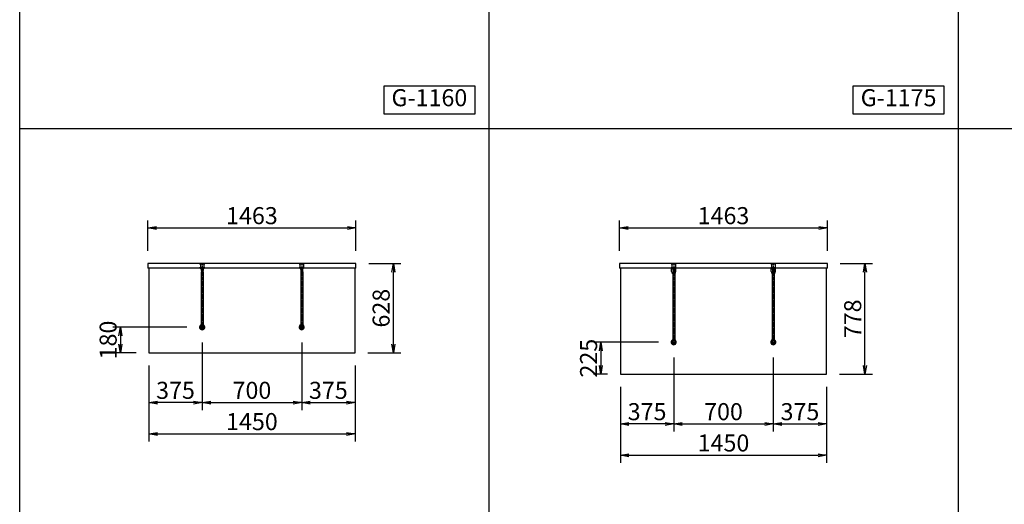
# Model space of a CAD drawing. Extents: x 0 to 13850, y 0 to 14250.
# Drawn here: x 0 to 6925, y 6920 to 10326 of the extents above; entities that cross this region are included whole.
import ezdxf

# ---------------------------------------------------------------- set-up
doc = ezdxf.new("R2010")
doc.units = 0
doc.header["$MEASUREMENT"] = 0
doc.linetypes.add('CENTERX2', pattern=[4, 2.5, -0.5, 0.5, -0.5])
doc.layers.get('0').update_dxf_attribs({"linetype": 'CONTINUOUS'})
doc.layers.get('Defpoints').update_dxf_attribs({"linetype": 'CONTINUOUS'})
doc.styles.get("Standard").update_dxf_attribs({"font": 'MS Mincho.ttf'})
doc.dimstyles.new('ISO-35', dxfattribs={"dimtxt": 3.5, "dimasz": 3.5, "dimexe": 1.75, "dimexo": 0.875, "dimgap": 0.875, "dimtad": 1, "dimtih": 1, "dimdec": 4, "dimdsep": 46, "dimtxsty": 'Standard', "dimcen": 3.5, "dimadec": 0, "dimazin": 0, "dimtfac": 1, "dimtdec": 4, "dimtmove": 0, "dimatfit": 3, "dimfxl": 1, "dimtvp": 1.4, "dimtolj": 1, "dimtzin": 0, "dimarcsym": 0})

# ---------------------------------------------------------------- blocks, each defined once
blk = doc.blocks.new('_OPEN')
at = {"color": 0, "linetype": 'ByBlock', "ltscale": 3}
for p, q in [((-1, 0.17), (0, 0)), ((0, 0), (-1, -0.17)), ((0, 0), (-1, 0))]:
    blk.add_line(p, q, dxfattribs=at)
blk = doc.blocks.new('*D5')
at = {"lineweight": -2, "ltscale": 3, "transparency": 16777216}
for p, q in [((1175.3, 8164.5), (655.8, 8164.5)), ((708.3, 8104.5), (708.3, 8044.5)), ((818.3, 7984.5), (655.8, 7984.5))]:
    blk.add_line(p, q, dxfattribs=at)
at = {"layer": 'Defpoints', "color": 0, "ltscale": 3, "transparency": 16777216}
for p in [(1265.3, 8164.5), (708.3, 7984.5), (908.3, 7984.5)]:
    blk.add_point(p, dxfattribs=at)
at = {"lineweight": -2, "ltscale": 3, "transparency": 16777216, "xscale": 60, "yscale": 60, "zscale": 60}
for p, rotation in [((708.3, 8164.5), 90), ((708.3, 7984.5), 270)]:
    blk.add_blockref('_OPEN', p, dxfattribs=dict(at, rotation=rotation))
at = {"color": 1, "ltscale": 3, "transparency": 16777216, "insert": (622.1, 8074.5), "char_height": 120, "attachment_point": 5, "rotation": 90}
blk.add_mtext('\\A1;180', dxfattribs=at)
blk = doc.blocks.new('*D12')
at = {"lineweight": -2, "ltscale": 3, "transparency": 16777216}
for p, q in [((901.8, 8702.5), (901.8, 8915)), ((2364.8, 8702.5), (2364.8, 8915)), ((961.8, 8862.5), (2304.8, 8862.5))]:
    blk.add_line(p, q, dxfattribs=at)
at = {"layer": 'Defpoints', "color": 0, "ltscale": 3, "transparency": 16777216}
for p in [(2364.8, 8862.5), (901.8, 8612.5), (2364.8, 8612.5)]:
    blk.add_point(p, dxfattribs=at)
at = {"lineweight": -2, "ltscale": 3, "transparency": 16777216, "xscale": 60, "yscale": 60, "zscale": 60, "rotation": 180}
blk.add_blockref('_OPEN', (901.8, 8862.5), dxfattribs=at)
at = {"lineweight": -2, "ltscale": 3, "transparency": 16777216, "xscale": 60, "yscale": 60, "zscale": 60}
blk.add_blockref('_OPEN', (2364.8, 8862.5), dxfattribs=at)
at = {"color": 1, "ltscale": 3, "transparency": 16777216, "insert": (1633.3, 8948.8), "char_height": 120, "attachment_point": 5}
blk.add_mtext('\\A1;1463', dxfattribs=at)
blk = doc.blocks.new('*D13')
at = {"lineweight": -2, "ltscale": 3, "transparency": 16777216}
for p, q in [((908.3, 7894.5), (908.3, 7362)), ((2358.3, 7894.5), (2358.3, 7362)), ((968.3, 7414.5), (2298.3, 7414.5))]:
    blk.add_line(p, q, dxfattribs=at)
at = {"layer": 'Defpoints', "color": 0, "ltscale": 3, "transparency": 16777216}
for p in [(908.3, 7984.5), (2358.3, 7984.5), (2358.3, 7414.5)]:
    blk.add_point(p, dxfattribs=at)
at = {"lineweight": -2, "ltscale": 3, "transparency": 16777216, "xscale": 60, "yscale": 60, "zscale": 60, "rotation": 180}
blk.add_blockref('_OPEN', (908.3, 7414.5), dxfattribs=at)
at = {"lineweight": -2, "ltscale": 3, "transparency": 16777216, "xscale": 60, "yscale": 60, "zscale": 60}
blk.add_blockref('_OPEN', (2358.3, 7414.5), dxfattribs=at)
at = {"color": 1, "ltscale": 3, "transparency": 16777216, "insert": (1633.3, 7500.8), "char_height": 120, "attachment_point": 5}
blk.add_mtext('\\A1;1450', dxfattribs=at)
blk = doc.blocks.new('*D14')
at = {"lineweight": -2, "ltscale": 3, "transparency": 16777216}
for p, q in [((1283.3, 8056.5), (1283.3, 7582)), ((1983.3, 8056.5), (1983.3, 7582)), ((1343.3, 7634.5), (1923.3, 7634.5))]:
    blk.add_line(p, q, dxfattribs=at)
at = {"layer": 'Defpoints', "color": 0, "ltscale": 3, "transparency": 16777216}
for p in [(1283.3, 8146.5), (1983.3, 8146.5), (1983.3, 7634.5)]:
    blk.add_point(p, dxfattribs=at)
at = {"lineweight": -2, "ltscale": 3, "transparency": 16777216, "xscale": 60, "yscale": 60, "zscale": 60, "rotation": 180}
blk.add_blockref('_OPEN', (1283.3, 7634.5), dxfattribs=at)
at = {"lineweight": -2, "ltscale": 3, "transparency": 16777216, "xscale": 60, "yscale": 60, "zscale": 60}
blk.add_blockref('_OPEN', (1983.3, 7634.5), dxfattribs=at)
at = {"color": 1, "ltscale": 3, "transparency": 16777216, "insert": (1633.3, 7720.8), "char_height": 120, "attachment_point": 5}
blk.add_mtext('\\A1;700', dxfattribs=at)
blk = doc.blocks.new('*D11')
at = {"lineweight": -2, "ltscale": 3, "transparency": 16777216}
for p, q in [((1283.3, 8056.5), (1283.3, 7582)), ((908.3, 7894.5), (908.3, 7582)), ((1223.3, 7634.5), (968.3, 7634.5))]:
    blk.add_line(p, q, dxfattribs=at)
at = {"layer": 'Defpoints', "color": 0, "ltscale": 3, "transparency": 16777216}
for p in [(1283.3, 8146.5), (908.3, 7984.5), (908.3, 7634.5)]:
    blk.add_point(p, dxfattribs=at)
at = {"lineweight": -2, "ltscale": 3, "transparency": 16777216, "xscale": 60, "yscale": 60, "zscale": 60, "rotation": 180}
blk.add_blockref('_OPEN', (908.3, 7634.5), dxfattribs=at)
at = {"lineweight": -2, "ltscale": 3, "transparency": 16777216, "xscale": 60, "yscale": 60, "zscale": 60}
blk.add_blockref('_OPEN', (1283.3, 7634.5), dxfattribs=at)
at = {"color": 1, "ltscale": 3, "transparency": 16777216, "insert": (1095.8, 7720.8), "char_height": 120, "attachment_point": 5}
blk.add_mtext('\\A1;375', dxfattribs=at)
blk = doc.blocks.new('*D6')
at = {"lineweight": -2, "ltscale": 3, "transparency": 16777216}
for p, q in [((1983.3, 8056.5), (1983.3, 7582)), ((2358.3, 7894.5), (2358.3, 7582)), ((2043.3, 7634.5), (2298.3, 7634.5))]:
    blk.add_line(p, q, dxfattribs=at)
at = {"layer": 'Defpoints', "color": 0, "ltscale": 3, "transparency": 16777216}
for p in [(1983.3, 8146.5), (2358.3, 7984.5), (2358.3, 7634.5)]:
    blk.add_point(p, dxfattribs=at)
at = {"lineweight": -2, "ltscale": 3, "transparency": 16777216, "xscale": 60, "yscale": 60, "zscale": 60, "rotation": 180}
blk.add_blockref('_OPEN', (1983.3, 7634.5), dxfattribs=at)
at = {"lineweight": -2, "ltscale": 3, "transparency": 16777216, "xscale": 60, "yscale": 60, "zscale": 60}
blk.add_blockref('_OPEN', (2358.3, 7634.5), dxfattribs=at)
at = {"color": 1, "ltscale": 3, "transparency": 16777216, "insert": (2170.8, 7720.8), "char_height": 120, "attachment_point": 5}
blk.add_mtext('\\A1;375', dxfattribs=at)
blk = doc.blocks.new('*D7')
at = {"lineweight": -2, "ltscale": 3, "transparency": 16777216}
for p, q in [((2454.8, 8612.5), (2680.8, 8612.5)), ((2628.3, 8044.5), (2628.3, 8552.5)), ((2448.3, 7984.5), (2680.8, 7984.5))]:
    blk.add_line(p, q, dxfattribs=at)
at = {"layer": 'Defpoints', "color": 0, "ltscale": 3, "transparency": 16777216}
for p in [(2364.8, 8612.5), (2628.3, 8612.5), (2358.3, 7984.5)]:
    blk.add_point(p, dxfattribs=at)
at = {"lineweight": -2, "ltscale": 3, "transparency": 16777216, "xscale": 60, "yscale": 60, "zscale": 60}
for p, rotation in [((2628.3, 8612.5), 90), ((2628.3, 7984.5), 270)]:
    blk.add_blockref('_OPEN', p, dxfattribs=dict(at, rotation=rotation))
at = {"color": 1, "ltscale": 3, "transparency": 16777216, "insert": (2542.1, 8298.5), "char_height": 120, "attachment_point": 5, "rotation": 90}
blk.add_mtext('\\A1;628', dxfattribs=at)
blk = doc.blocks.new('*D24')
at = {"lineweight": -2, "ltscale": 3, "transparency": 16777216}
for p, q in [((4225, 7744.5), (4225, 7212)), ((5675, 7744.5), (5675, 7212)), ((4285, 7264.5), (5615, 7264.5))]:
    blk.add_line(p, q, dxfattribs=at)
at = {"layer": 'Defpoints', "color": 0, "ltscale": 3, "transparency": 16777216}
for p in [(4225, 7834.5), (5675, 7834.5), (5675, 7264.5)]:
    blk.add_point(p, dxfattribs=at)
at = {"lineweight": -2, "ltscale": 3, "transparency": 16777216, "xscale": 60, "yscale": 60, "zscale": 60, "rotation": 180}
blk.add_blockref('_OPEN', (4225, 7264.5), dxfattribs=at)
at = {"lineweight": -2, "ltscale": 3, "transparency": 16777216, "xscale": 60, "yscale": 60, "zscale": 60}
blk.add_blockref('_OPEN', (5675, 7264.5), dxfattribs=at)
at = {"color": 1, "ltscale": 3, "transparency": 16777216, "insert": (4950, 7350.75), "char_height": 120, "attachment_point": 5}
blk.add_mtext('\\A1;1450', dxfattribs=at)
blk = doc.blocks.new('*D25')
at = {"lineweight": -2, "ltscale": 3, "transparency": 16777216}
for p, q in [((4600, 7951.5), (4600, 7432)), ((5300, 7951.5), (5300, 7432)), ((4660, 7484.5), (5240, 7484.5))]:
    blk.add_line(p, q, dxfattribs=at)
at = {"layer": 'Defpoints', "color": 0, "ltscale": 3, "transparency": 16777216}
for p in [(4600, 8041.5), (5300, 8041.5), (5300, 7484.5)]:
    blk.add_point(p, dxfattribs=at)
at = {"lineweight": -2, "ltscale": 3, "transparency": 16777216, "xscale": 60, "yscale": 60, "zscale": 60, "rotation": 180}
blk.add_blockref('_OPEN', (4600, 7484.5), dxfattribs=at)
at = {"lineweight": -2, "ltscale": 3, "transparency": 16777216, "xscale": 60, "yscale": 60, "zscale": 60}
blk.add_blockref('_OPEN', (5300, 7484.5), dxfattribs=at)
at = {"color": 1, "ltscale": 3, "transparency": 16777216, "insert": (4950, 7570.75), "char_height": 120, "attachment_point": 5}
blk.add_mtext('\\A1;700', dxfattribs=at)
blk = doc.blocks.new('*D26')
at = {"lineweight": -2, "ltscale": 3, "transparency": 16777216}
for p, q in [((4218.5, 8702.5), (4218.5, 8915)), ((5681.5, 8702.5), (5681.5, 8915)), ((4278.5, 8862.5), (5621.5, 8862.5))]:
    blk.add_line(p, q, dxfattribs=at)
at = {"layer": 'Defpoints', "color": 0, "ltscale": 3, "transparency": 16777216}
for p in [(5681.5, 8862.5), (4218.5, 8612.5), (5681.5, 8612.5)]:
    blk.add_point(p, dxfattribs=at)
at = {"lineweight": -2, "ltscale": 3, "transparency": 16777216, "xscale": 60, "yscale": 60, "zscale": 60, "rotation": 180}
blk.add_blockref('_OPEN', (4218.5, 8862.5), dxfattribs=at)
at = {"lineweight": -2, "ltscale": 3, "transparency": 16777216, "xscale": 60, "yscale": 60, "zscale": 60}
blk.add_blockref('_OPEN', (5681.5, 8862.5), dxfattribs=at)
at = {"color": 1, "ltscale": 3, "transparency": 16777216, "insert": (4950, 8948.75), "char_height": 120, "attachment_point": 5}
blk.add_mtext('\\A1;1463', dxfattribs=at)
blk = doc.blocks.new('*D27')
at = {"lineweight": -2, "ltscale": 3, "transparency": 16777216}
for p, q in [((4492, 8059.5), (4034.7, 8059.5)), ((4087.2, 7999.5), (4087.2, 7894.5)), ((4135, 7834.5), (4034.7, 7834.5))]:
    blk.add_line(p, q, dxfattribs=at)
at = {"layer": 'Defpoints', "color": 0, "ltscale": 3, "transparency": 16777216}
for p in [(4582, 8059.5), (4087.2, 7834.5), (4225, 7834.5)]:
    blk.add_point(p, dxfattribs=at)
at = {"lineweight": -2, "ltscale": 3, "transparency": 16777216, "xscale": 60, "yscale": 60, "zscale": 60}
for p, rotation in [((4087.2, 8059.5), 90), ((4087.2, 7834.5), 270)]:
    blk.add_blockref('_OPEN', p, dxfattribs=dict(at, rotation=rotation))
at = {"color": 1, "ltscale": 3, "transparency": 16777216, "insert": (4001, 7947), "char_height": 120, "attachment_point": 5, "rotation": 90}
blk.add_mtext('\\A1;225', dxfattribs=at)
blk = doc.blocks.new('*D28')
at = {"lineweight": -2, "ltscale": 3, "transparency": 16777216}
for p, q in [((4600, 7951.5), (4600, 7432)), ((4225, 7744.5), (4225, 7432)), ((4540, 7484.5), (4285, 7484.5))]:
    blk.add_line(p, q, dxfattribs=at)
at = {"layer": 'Defpoints', "color": 0, "ltscale": 3, "transparency": 16777216}
for p in [(4600, 8041.5), (4225, 7834.5), (4225, 7484.5)]:
    blk.add_point(p, dxfattribs=at)
at = {"lineweight": -2, "ltscale": 3, "transparency": 16777216, "xscale": 60, "yscale": 60, "zscale": 60, "rotation": 180}
blk.add_blockref('_OPEN', (4225, 7484.5), dxfattribs=at)
at = {"lineweight": -2, "ltscale": 3, "transparency": 16777216, "xscale": 60, "yscale": 60, "zscale": 60}
blk.add_blockref('_OPEN', (4600, 7484.5), dxfattribs=at)
at = {"color": 1, "ltscale": 3, "transparency": 16777216, "insert": (4412.5, 7570.75), "char_height": 120, "attachment_point": 5}
blk.add_mtext('\\A1;375', dxfattribs=at)
blk = doc.blocks.new('*D30')
at = {"lineweight": -2, "ltscale": 3, "transparency": 16777216}
for p, q in [((5771.5, 8612.5), (5997.5, 8612.5)), ((5945, 7894.5), (5945, 8552.5)), ((5765, 7834.5), (5997.5, 7834.5))]:
    blk.add_line(p, q, dxfattribs=at)
at = {"layer": 'Defpoints', "color": 0, "ltscale": 3, "transparency": 16777216}
for p in [(5681.5, 8612.5), (5945, 8612.5), (5675, 7834.5)]:
    blk.add_point(p, dxfattribs=at)
at = {"lineweight": -2, "ltscale": 3, "transparency": 16777216, "xscale": 60, "yscale": 60, "zscale": 60}
for p, rotation in [((5945, 8612.5), 90), ((5945, 7834.5), 270)]:
    blk.add_blockref('_OPEN', p, dxfattribs=dict(at, rotation=rotation))
at = {"color": 1, "ltscale": 3, "transparency": 16777216, "insert": (5858.75, 8223.5), "char_height": 120, "attachment_point": 5, "rotation": 90}
blk.add_mtext('\\A1;778', dxfattribs=at)
blk = doc.blocks.new('*D31')
at = {"lineweight": -2, "ltscale": 3, "transparency": 16777216}
for p, q in [((5300, 7951.5), (5300, 7432)), ((5675, 7744.5), (5675, 7432)), ((5360, 7484.5), (5615, 7484.5))]:
    blk.add_line(p, q, dxfattribs=at)
at = {"layer": 'Defpoints', "color": 0, "ltscale": 3, "transparency": 16777216}
for p in [(5300, 8041.5), (5675, 7834.5), (5675, 7484.5)]:
    blk.add_point(p, dxfattribs=at)
at = {"lineweight": -2, "ltscale": 3, "transparency": 16777216, "xscale": 60, "yscale": 60, "zscale": 60, "rotation": 180}
blk.add_blockref('_OPEN', (5300, 7484.5), dxfattribs=at)
at = {"lineweight": -2, "ltscale": 3, "transparency": 16777216, "xscale": 60, "yscale": 60, "zscale": 60}
blk.add_blockref('_OPEN', (5675, 7484.5), dxfattribs=at)
at = {"color": 1, "ltscale": 3, "transparency": 16777216, "insert": (5487.5, 7570.75), "char_height": 120, "attachment_point": 5}
blk.add_mtext('\\A1;375', dxfattribs=at)

msp = doc.modelspace()

# ---------------------------------------------------------------- linework, layer by layer
at = {"ltscale": 3}
for p, q in [((3300, 13250), (3300, 0)), ((6600, 13250), (6600, 0)), ((0, 9562.5), (9900, 9562.5)), ((2364.833, 8612.5), (901.833, 8612.5)), ((901.833, 8612.5), (901.833, 8579.5)), ((1265.333, 8612.5), (1283.333, 8612.5)), ((1265.333, 8612.5), (1265.333, 8610.5)), ((1265.333, 8610.5), (1301.333, 8610.5)), ((1266.333, 8609.5), (1265.333, 8610.5)), ((1266.333, 8609.5), (1283.333, 8609.5)), ((1297.083, 8608.5), (1269.583, 8608.5)), ((1269.583, 8608.5), (1269.583, 8608)), ((1296.583, 8607.5), (1270.083, 8607.5)), ((1270.833, 8609.5), (1270.833, 8608.5)), ((1271.083, 8607.2), (1271.083, 8583.5)), ((1292.133, 8607.5), (1274.533, 8607.5)), ((1283.333, 8612.5), (1301.333, 8612.5)), ((1283.333, 8609.5), (1300.333, 8609.5)), ((1295.583, 8607.2), (1295.583, 8583.5)), ((1295.833, 8609.5), (1295.833, 8608.5)), ((1297.083, 8608.5), (1297.083, 8608)), ((1300.333, 8609.5), (1301.333, 8610.5)), ((1301.333, 8612.5), (1301.333, 8610.5)), ((1965.333, 8612.5), (1965.333, 8610.5)), ((1965.333, 8612.5), (1983.333, 8612.5)), ((1966.333, 8609.5), (1965.333, 8610.5)), ((1965.333, 8610.5), (2001.333, 8610.5)), ((1966.333, 8609.5), (1983.333, 8609.5)), ((1969.583, 8608.5), (1969.583, 8608)), ((1997.083, 8608.5), (1969.583, 8608.5)), ((1996.583, 8607.5), (1970.083, 8607.5)), ((1970.833, 8609.5), (1970.833, 8608.5)), ((1971.083, 8607.2), (1971.083, 8583.5)), ((1992.133, 8607.5), (1974.533, 8607.5)), ((1983.333, 8612.5), (2001.333, 8612.5)), ((1983.333, 8609.5), (2000.333, 8609.5)), ((1995.583, 8607.2), (1995.583, 8583.5)), ((1995.833, 8609.5), (1995.833, 8608.5)), ((1997.083, 8608.5), (1997.083, 8608)), ((2000.333, 8609.5), (2001.333, 8610.5)), ((2001.333, 8612.5), (2001.333, 8610.5)), ((2364.833, 8579.5), (2364.833, 8612.5)), ((5681.5, 8612.5), (4218.5, 8612.5)), ((4218.5, 8612.5), (4218.5, 8579.5)), ((4582, 8612.5), (4600, 8612.5)), ((4582, 8612.5), (4582, 8610.5)), ((4583, 8609.5), (4582, 8610.5)), ((4582, 8610.5), (4618, 8610.5)), ((4583, 8609.5), (4600, 8609.5)), ((4613.75, 8608.5), (4586.25, 8608.5)), ((4586.25, 8608.5), (4586.25, 8608)), ((4613.25, 8607.5), (4586.75, 8607.5)), ((4587.5, 8609.5), (4587.5, 8608.5)), ((4587.75, 8607.2), (4587.75, 8583.5)), ((4608.8, 8607.5), (4591.2, 8607.5)), ((4600, 8612.5), (4618, 8612.5)), ((4600, 8609.5), (4617, 8609.5)), ((4612.25, 8607.2), (4612.25, 8583.5)), ((4612.5, 8609.5), (4612.5, 8608.5)), ((4613.75, 8608.5), (4613.75, 8608)), ((4617, 8609.5), (4618, 8610.5)), ((4618, 8612.5), (4618, 8610.5)), ((5282, 8612.5), (5300, 8612.5)), ((5282, 8612.5), (5282, 8610.5)), ((5282, 8610.5), (5318, 8610.5)), ((5283, 8609.5), (5282, 8610.5)), ((5283, 8609.5), (5300, 8609.5)), ((5313.75, 8608.5), (5286.25, 8608.5)), ((5286.25, 8608.5), (5286.25, 8608)), ((5313.25, 8607.5), (5286.75, 8607.5)), ((5287.5, 8609.5), (5287.5, 8608.5)), ((5287.75, 8607.2), (5287.75, 8583.5)), ((5308.8, 8607.5), (5291.2, 8607.5)), ((5300, 8612.5), (5318, 8612.5)), ((5300, 8609.5), (5317, 8609.5)), ((5312.25, 8607.2), (5312.25, 8583.5)), ((5312.5, 8609.5), (5312.5, 8608.5)), ((5313.75, 8608.5), (5313.75, 8608)), ((5317, 8609.5), (5318, 8610.5)), ((5318, 8612.5), (5318, 8610.5)), ((5681.5, 8579.5), (5681.5, 8612.5)), ((1271.755, 8579.5), (901.833, 8579.5)), ((908.333, 8579.5), (908.333, 7984.5)), ((1290.333, 8554.376), (1276.333, 8554.376)), ((1276.333, 8554.376), (1276.333, 8549.176)), ((1290.333, 8549.176), (1276.333, 8549.176)), ((1276.433, 8549.176), (1276.433, 8181.833)), ((1277.083, 8573.641), (1277.083, 8562.824)), ((1289.583, 8562.824), (1277.083, 8562.824)), ((1278.333, 8562.824), (1278.333, 8554.376)), ((1288.333, 8562.824), (1288.333, 8554.376)), ((1289.583, 8573.641), (1289.583, 8562.824)), ((1290.233, 8549.176), (1290.233, 8181.833)), ((1290.333, 8554.376), (1290.333, 8549.176)), ((1971.755, 8579.5), (1294.912, 8579.5)), ((1976.333, 8554.376), (1976.333, 8549.176)), ((1990.333, 8554.376), (1976.333, 8554.376)), ((1990.333, 8549.176), (1976.333, 8549.176)), ((1976.433, 8549.176), (1976.433, 8181.833)), ((1977.083, 8573.641), (1977.083, 8562.824)), ((1989.583, 8562.824), (1977.083, 8562.824)), ((1978.333, 8562.824), (1978.333, 8554.376)), ((1988.333, 8562.824), (1988.333, 8554.376)), ((1989.583, 8573.641), (1989.583, 8562.824)), ((1990.233, 8549.176), (1990.233, 8181.833)), ((1990.333, 8554.376), (1990.333, 8549.176)), ((2364.833, 8579.5), (1994.912, 8579.5)), ((2358.333, 7984.5), (2358.333, 8579.5)), ((4588.421, 8579.5), (4218.5, 8579.5)), ((4225, 8579.5), (4225, 7834.5)), ((4585, 8555.5), (4585, 8579.5)), ((4593, 8554.376), (4593, 8549.176)), ((4607, 8554.376), (4593, 8554.376)), ((4607, 8549.176), (4593, 8549.176)), ((4593.1, 8549.176), (4593.1, 8076.833)), ((4593.75, 8573.641), (4593.75, 8562.824)), ((4606.25, 8562.824), (4593.75, 8562.824)), ((4595, 8562.824), (4595, 8554.376)), ((4605, 8562.824), (4605, 8554.376)), ((4606.25, 8573.641), (4606.25, 8562.824)), ((4606.9, 8549.176), (4606.9, 8076.833)), ((4607, 8554.376), (4607, 8549.176)), ((5288.421, 8579.5), (4611.579, 8579.5)), ((4615, 8555.5), (4615, 8579.5)), ((5285, 8555.5), (5285, 8579.5)), ((5293, 8554.376), (5293, 8549.176)), ((5307, 8554.376), (5293, 8554.376)), ((5307, 8549.176), (5293, 8549.176)), ((5293.1, 8549.176), (5293.1, 8076.833)), ((5293.75, 8573.641), (5293.75, 8562.824)), ((5306.25, 8562.824), (5293.75, 8562.824)), ((5295, 8562.824), (5295, 8554.376)), ((5305, 8562.824), (5305, 8554.376)), ((5306.25, 8573.641), (5306.25, 8562.824)), ((5306.9, 8549.176), (5306.9, 8076.833)), ((5307, 8554.376), (5307, 8549.176)), ((5681.5, 8579.5), (5311.579, 8579.5)), ((5315, 8555.5), (5315, 8579.5)), ((5675, 7834.5), (5675, 8579.5)), ((1276.333, 8173.545), (1276.333, 8164.5)), ((1276.433, 8181.833), (1276.433, 8163.321)), ((1290.233, 8181.833), (1290.233, 8163.321)), ((1290.333, 8173.545), (1290.333, 8164.5)), ((1976.333, 8173.545), (1976.333, 8164.5)), ((1976.433, 8181.833), (1976.433, 8163.321)), ((1990.233, 8181.833), (1990.233, 8163.321)), ((1990.333, 8173.545), (1990.333, 8164.5)), ((4593, 8068.545), (4593, 8059.5)), ((4593.1, 8076.833), (4593.1, 8058.321)), ((4606.9, 8076.833), (4606.9, 8058.321)), ((4607, 8068.545), (4607, 8059.5)), ((5293, 8068.545), (5293, 8059.5)), ((5293.1, 8076.833), (5293.1, 8058.321)), ((5306.9, 8076.833), (5306.9, 8058.321)), ((5307, 8068.545), (5307, 8059.5)), ((908.333, 7984.5), (2358.333, 7984.5)), ((4225, 7834.5), (5675, 7834.5))]:
    msp.add_line(p, q, dxfattribs=at)
at = {"linetype": 'CENTERX2', "ltscale": 6}
for p, q in [((1283.333, 8612.5), (1283.333, 8565.5)), ((1983.333, 8612.5), (1983.333, 8565.5)), ((4600, 8612.5), (4600, 8565.5)), ((5300, 8612.5), (5300, 8565.5)), ((1265.333, 8583.5), (1301.333, 8583.5)), ((1283.333, 8565.5), (1283.333, 8182.5)), ((1965.333, 8583.5), (2001.333, 8583.5)), ((1983.333, 8565.5), (1983.333, 8182.5)), ((4582, 8583.5), (4618, 8583.5)), ((4600, 8565.5), (4600, 8077.5)), ((5282, 8583.5), (5318, 8583.5)), ((5300, 8565.5), (5300, 8077.5)), ((1283.333, 8146.5), (1283.333, 8182.5)), ((1983.333, 8146.5), (1983.333, 8182.5)), ((1265.333, 8164.5), (1301.333, 8164.5)), ((1965.333, 8164.5), (2001.333, 8164.5)), ((4582, 8059.5), (4618, 8059.5)), ((4600, 8041.5), (4600, 8077.5)), ((5282, 8059.5), (5318, 8059.5)), ((5300, 8041.5), (5300, 8077.5))]:
    msp.add_line(p, q, dxfattribs=at)
at = {"ltscale": 3}
for points in [[(9900, 14250), (9900, 0), (0, 0), (0, 14250)], [(2562.854, 9862.5), (3200, 9862.5), (3200, 9662.5), (2562.854, 9662.5)], [(5862.854, 9862.5), (6500, 9862.5), (6500, 9662.5), (5862.854, 9662.5)]]:
    msp.add_lwpolyline(points, close=True, dxfattribs=at)
for centre, radius, start, end in [((1270.083, 8608), 0.5, 180, 270), ((1270.783, 8607.2), 0.3, 0, 90), ((1295.883, 8607.2), 0.3, 90, 180), ((1296.583, 8608), 0.5, 270, 0), ((1970.083, 8608), 0.5, 180, 270), ((1970.783, 8607.2), 0.3, 0, 90), ((1995.883, 8607.2), 0.3, 90, 180), ((1996.583, 8608), 0.5, 270, 0), ((4586.75, 8608), 0.5, 180, 270), ((4587.45, 8607.2), 0.3, 0, 90), ((4612.55, 8607.2), 0.3, 90, 180), ((4613.25, 8608), 0.5, 270, 0), ((5286.75, 8608), 0.5, 180, 270), ((5287.45, 8607.2), 0.3, 0, 90), ((5312.55, 8607.2), 0.3, 90, 180), ((5313.25, 8608), 0.5, 270, 0), ((1283.333, 8583.5), 12.25, 180, 233.4342631), ((1276.333, 8574.063), 0.5, 233.4342631, 282.5683937), ((1283.333, 8510.497), 63.453, 83.7652223, 96.2347777), ((1290.333, 8574.063), 0.5, 257.4316063, 306.5657369), ((1283.333, 8583.5), 12.25, 306.5657369, 0), ((1983.333, 8583.5), 12.25, 180, 233.4342631), ((1976.333, 8574.063), 0.5, 233.4342631, 282.5683937), ((1983.333, 8510.497), 63.453, 83.7652223, 96.2347777), ((1990.333, 8574.063), 0.5, 257.4316063, 306.5657369), ((1983.333, 8583.5), 12.25, 306.5657369, 0), ((4600, 8555.5), 15, 180, 242.6128925), ((4600, 8583.5), 12.25, 180, 233.4342631), ((4593, 8574.063), 0.5, 233.4342631, 282.5683937), ((4600, 8510.497), 63.453, 83.7652223, 96.2347777), ((4607, 8574.063), 0.5, 257.4316063, 306.5657369), ((4600, 8555.5), 15, 297.3871075, 0), ((4600, 8583.5), 12.25, 306.5657369, 0), ((5300, 8555.5), 15, 180, 242.6128925), ((5300, 8583.5), 12.25, 180, 233.4342631), ((5293, 8574.063), 0.5, 233.4342631, 282.5683937), ((5300, 8510.497), 63.453, 83.7652223, 96.2347777), ((5307, 8574.063), 0.5, 257.4316063, 306.5657369), ((5300, 8555.5), 15, 297.3871075, 0), ((5300, 8583.5), 12.25, 306.5657369, 0), ((1283.333, 8164.5), 18, 112.5403105, 67.4596895), ((1283.333, 8164.5), 17, 113.9464317, 66.0535683), ((1283.333, 8164.5), 13.75, 120.120363, 59.879637), ((1283.333, 8164.5), 12.25, 124.2819176, 55.7180824), ((1275.833, 8173.545), 0.5, 0, 129.6650129), ((1290.833, 8173.545), 0.5, 50.3349871, 180), ((1983.333, 8164.5), 18, 112.5403105, 67.4596895), ((1983.333, 8164.5), 17, 113.9464317, 66.0535683), ((1983.333, 8164.5), 13.75, 120.120363, 59.879637), ((1983.333, 8164.5), 12.25, 124.2819176, 55.7180824), ((1975.833, 8173.545), 0.5, 0, 129.6650129), ((1990.833, 8173.545), 0.5, 50.3349871, 180), ((1283.333, 8164.5), 7, 180, 0), ((1983.333, 8164.5), 7, 180, 0), ((4600, 8059.5), 18, 112.5403105, 67.4596895), ((4600, 8059.5), 17, 113.9464317, 66.0535683), ((4600, 8059.5), 13.75, 120.120363, 59.879637), ((4600, 8059.5), 12.25, 124.2819176, 55.7180824), ((4592.5, 8068.545), 0.5, 0, 129.6650129), ((4600, 8059.5), 7, 180, 0), ((4607.5, 8068.545), 0.5, 50.3349871, 180), ((5300, 8059.5), 18, 112.5403105, 67.4596895), ((5300, 8059.5), 17, 113.9464317, 66.0535683), ((5300, 8059.5), 13.75, 120.120363, 59.879637), ((5300, 8059.5), 12.25, 124.2819176, 55.7180824), ((5292.5, 8068.545), 0.5, 0, 129.6650129), ((5300, 8059.5), 7, 180, 0), ((5307.5, 8068.545), 0.5, 50.3349871, 180)]:
    msp.add_arc(centre, radius, start, end, dxfattribs=at)
for centre in [(1283.333, 8181.833), (1983.333, 8181.833), (4600, 8076.833), (5300, 8076.833)]:
    msp.add_ellipse(centre, major_axis=(6.9, 0), ratio=0.48443103, start_param=3.14159265, end_param=6.28318531, dxfattribs=at)

# ---------------------------------------------------------------- texts
at = {"ltscale": 3, "char_height": 120, "attachment_point": 5}
for s, insert in [('G-1160', (2881.427, 9762.5)), ('G-1175', (6181.427, 9762.5))]:
    msp.add_mtext(s, dxfattribs=dict(at, insert=insert))

# ---------------------------------------------------------------- dimensions: what is measured, and where the dimension line sits
at = {"ltscale": 3}
for base, p1, p2, picture, middle in [((2364.833, 8862.5), (901.833, 8612.5), (2364.833, 8612.5), '*D12', (1633.333, 8948.75)), ((5681.5, 8862.5), (4218.5, 8612.5), (5681.5, 8612.5), '*D26', (4950, 8948.75)), ((908.333, 7634.5), (1283.333, 8146.5), (908.333, 7984.5), '*D11', (1095.833, 7720.75)), ((1983.333, 7634.5), (1283.333, 8146.5), (1983.333, 8146.5), '*D14', (1633.333, 7720.75)), ((2358.333, 7634.5), (1983.333, 8146.5), (2358.333, 7984.5), '*D6', (2170.833, 7720.75)), ((4225, 7484.5), (4600, 8041.5), (4225, 7834.5), '*D28', (4412.5, 7570.75)), ((5300, 7484.5), (4600, 8041.5), (5300, 8041.5), '*D25', (4950, 7570.75)), ((5675, 7484.5), (5300, 8041.5), (5675, 7834.5), '*D31', (5487.5, 7570.75)), ((2358.333, 7414.5), (908.333, 7984.5), (2358.333, 7984.5), '*D13', (1633.333, 7500.75)), ((5675, 7264.5), (4225, 7834.5), (5675, 7834.5), '*D24', (4950, 7350.75))]:
    dim = msp.add_linear_dim(base=base, p1=p1, p2=p2, dimstyle='ISO-35', override={"dimscale": 30, "dimtxt": 4, "dimasz": 2, "dimexo": 3, "dimtih": 0, "dimdec": 2, "dimblk1": 'OPEN', "dimblk2": 'OPEN', "dimsah": 1, "dimclrd": 256, "dimclre": 256, "dimclrt": 1, "dimadec": 2, "dimazin": 2, "dimtdec": 2, "dimldrblk": 'OPEN'}, dxfattribs=at)
    dim.commit()
    dim.dimension.update_dxf_attribs({"geometry": picture, "text_midpoint": middle})
for base, p1, p2, picture, middle in [((2628.333, 8612.5), (2358.333, 7984.5), (2364.833, 8612.5), '*D7', (2542.083, 8298.5)), ((5945, 8612.5), (5675, 7834.5), (5681.5, 8612.5), '*D30', (5858.75, 8223.5))]:
    dim = msp.add_linear_dim(base=base, p1=p1, p2=p2, angle=90, dimstyle='ISO-35', override={"dimscale": 30, "dimtxt": 4, "dimasz": 2, "dimexo": 3, "dimtih": 0, "dimdec": 2, "dimblk1": 'OPEN', "dimblk2": 'OPEN', "dimsah": 1, "dimclrd": 256, "dimclre": 256, "dimclrt": 1, "dimadec": 2, "dimazin": 2, "dimtdec": 2, "dimldrblk": 'OPEN'}, dxfattribs=at)
    dim.commit()
    dim.dimension.update_dxf_attribs({"geometry": picture, "text_midpoint": middle})
for base, p1, p2, picture, middle in [((708.333, 7984.5), (1265.333, 8164.5), (908.333, 7984.5), '*D5', (708.333, 8074.5)), ((4087.202, 7834.5), (4582, 8059.5), (4225, 7834.5), '*D27', (4087.202, 7947))]:
    dim = msp.add_linear_dim(base=base, p1=p1, p2=p2, angle=90, dimstyle='ISO-35', override={"dimscale": 30, "dimtxt": 4, "dimasz": 2, "dimexo": 3, "dimtih": 0, "dimdec": 2, "dimblk1": 'OPEN', "dimblk2": 'OPEN', "dimsah": 1, "dimclrd": 256, "dimclre": 256, "dimclrt": 1, "dimadec": 2, "dimazin": 2, "dimtdec": 2, "dimldrblk": 'OPEN'}, dxfattribs=at)
    dim.commit()
    dim.dimension.update_dxf_attribs({"geometry": picture, "text_midpoint": middle, "dimtype": 160})

doc.saveas('drawing.dxf')
